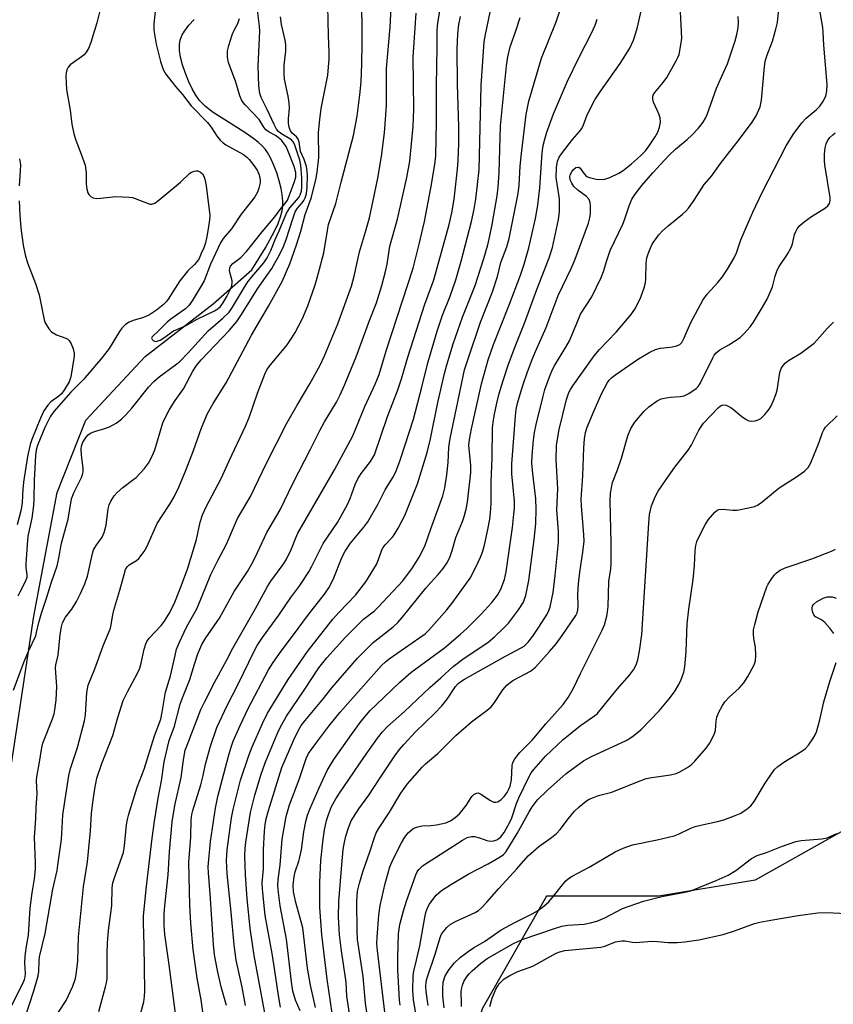
# Model space of a CAD drawing. Units: inches. Extents: x 1309764 to 1315764, y 541447 to 545448.
# Drawn here: x 1311946 to 1312161, y 544125 to 544385 of the extents above; entities that cross this region are included whole.
import ezdxf

# ---------------------------------------------------------------- set-up
doc = ezdxf.new("R2010")
doc.units = ezdxf.units.IN
doc.header["$MEASUREMENT"] = 0
for name, color, linetype in [('HYDRO-Single Line Stream', 4, 'Continuous'), ('NTRL-Trees', 3, 'Continuous'), ('Undefined', 1, 'Continuous')]:
    doc.layers.add(name, color=color, linetype=linetype)

msp = doc.modelspace()

# ---------------------------------------------------------------- linework, layer by layer
at = {"layer": 'HYDRO-Single Line Stream'}
msp.add_lwpolyline([(1311942.88, 544185.01), (1311949.25, 544227.56), (1311955.47, 544260.33), (1311963.04, 544279.48), (1311978.79, 544296.29), (1311996.72, 544310.23), (1312006.97, 544319.23), (1312010.6, 544325.08), (1312012.99, 544329.44), (1312013.93, 544331.51), (1312014.55, 544333.21), (1312014.99, 544334.83), (1312015.19, 544336.11), (1312015.21, 544337.38), (1312015.03, 544339.15), (1312014.72, 544340.78), (1312014.22, 544342.81), (1312013.58, 544344.86), (1312012.73, 544347.13), (1312011.94, 544348.86), (1312011.15, 544350.29), (1312010.61, 544351.04), (1312009.74, 544352.02), (1312008.7, 544352.98), (1312007.53, 544353.92), (1312004.88, 544355.75), (1311999.13, 544359.31), (1311996.78, 544360.86), (1311994.73, 544362.43), (1311993.12, 544364.04), (1311992.14, 544365.41), (1311991.18, 544367.1), (1311990.27, 544369.01), (1311989.32, 544371.4), (1311988.65, 544373.47), (1311988.15, 544375.46), (1311987.86, 544377.29), (1311987.81, 544378.86), (1311988.02, 544380.03), (1311988.49, 544381.21), (1311989.2, 544382.41), (1311990.35, 544383.93), (1311991.76, 544385.47)], dxfattribs=at)
at = {"layer": 'NTRL-Trees'}
msp.add_polyline3d([(1312336.57, 544296.68, 0), (1312292.53, 544243.3, 0), (1312140.2, 544157.7, 0), (1312114.71, 544153.45, 0), (1312084.98, 544153.45, 0), (1312067.98, 544123.71, 0), (1312039.28, 544023.99, 0), (1312040.25, 544008.3, 0), (1312057.24, 543987.64, 0), (1312108.5, 543972.57, 0), (1312169.01, 543958.1, 0), (1312172.17, 543957.89, 0), (1312237.91, 543987.77, 0), (1312251.97, 544061.51, 0), (1312239.39, 544148.21, 0), (1312309.31, 544191.56, 0), (1312340.07, 544173.38, 0)], dxfattribs=at)
at = {"layer": 'Undefined'}
for points, elevation in [([(1312037.45, 544122.82), (1312037.11, 544125.18), (1312036.42, 544132.24), (1312034.99, 544142.05), (1312034.86, 544144.22), (1312034.79, 544151.96), (1312034.83, 544153.45), (1312035, 544154.79), (1312035.48, 544156.91), (1312036.37, 544159.9), (1312038.33, 544165.46), (1312039.44, 544168.97), (1312039.93, 544170.21), (1312040.54, 544171.31), (1312043.44, 544175.75), (1312046.4, 544180.71), (1312048.19, 544183.22), (1312052.05, 544187.64), (1312052.96, 544188.49), (1312056.23, 544191.25), (1312060.96, 544196.03), (1312065.14, 544199.58), (1312069.26, 544202.68), (1312070.34, 544203.6), (1312071.04, 544204.44), (1312073.4, 544208.1), (1312074.53, 544209.34), (1312075.37, 544210.05), (1312076.08, 544210.53), (1312080.73, 544213.03), (1312082.09, 544214.11), (1312085.81, 544218.24), (1312087.51, 544220.29), (1312089.11, 544222.43), (1312092.8, 544227.73), (1312093.14, 544228.47), (1312093.31, 544229.22), (1312093.35, 544230.32), (1312093.27, 544233.4), (1312093.43, 544236.17), (1312093.78, 544239.26), (1312094.63, 544244.53), (1312094.92, 544247.4), (1312094.9, 544249.11), (1312094.24, 544256.77), (1312094.18, 544258.54), (1312094.65, 544264.74), (1312094.84, 544272.11), (1312095.02, 544274.46), (1312095.3, 544276.2), (1312095.72, 544277.57), (1312097.58, 544281.99), (1312099.56, 544286.38), (1312101.17, 544289.41), (1312101.6, 544290.02), (1312102.25, 544290.71), (1312103.31, 544291.53), (1312109.36, 544295.7), (1312112.37, 544297.46), (1312113.88, 544298.18), (1312115.13, 544298.51), (1312117.76, 544298.74), (1312119.22, 544299.01), (1312120.25, 544299.44), (1312120.78, 544299.99), (1312121.45, 544301.21), (1312123.19, 544305.32), (1312126.36, 544311.17), (1312127.55, 544312.8), (1312130.34, 544315.86), (1312131.51, 544317.32), (1312132.91, 544319.44), (1312134.68, 544322.39), (1312135.26, 544323.73), (1312136.46, 544327.12), (1312139.58, 544334.52), (1312142.08, 544339.7), (1312148.41, 544352.07), (1312150.3, 544355.03), (1312152.58, 544358.09), (1312153.73, 544359.33), (1312156.38, 544361.6), (1312157.31, 544362.53), (1312158.12, 544363.66), (1312158.9, 544365.2), (1312159.24, 544366.55), (1312159.31, 544368.22), (1312158.4, 544378.68), (1312158.25, 544382.07), (1312158.1, 544383.36), (1312156.1, 544395.03)], 420), ([(1312019.74, 544123.17), (1312018.52, 544126.01), (1312017.88, 544128.36), (1312017.52, 544130.86), (1312016.19, 544142.15), (1312014.53, 544150.95), (1312014.03, 544154.49), (1312013.88, 544156.26), (1312013.95, 544157.88), (1312014.52, 544161.73), (1312015.05, 544168.57), (1312016.08, 544174.59), (1312017, 544177.7), (1312019.48, 544184.36), (1312021.35, 544189.96), (1312022.03, 544191.24), (1312023.66, 544193.56), (1312027.39, 544198.51), (1312030.38, 544202.15), (1312041.31, 544214.5), (1312042.35, 544215.49), (1312043.37, 544216.29), (1312051.49, 544221.9), (1312052.86, 544222.93), (1312053.83, 544223.91), (1312058.58, 544229.28), (1312060.17, 544231.24), (1312064.82, 544237.65), (1312066.28, 544240.54), (1312067.51, 544243.22), (1312068.02, 544244.53), (1312068.54, 544246.33), (1312069.5, 544250.48), (1312069.98, 544253.23), (1312070.17, 544254.89), (1312070.32, 544257.39), (1312070.38, 544263.16), (1312070.65, 544269.38), (1312070.74, 544277.4), (1312070.85, 544278.84), (1312071.11, 544280.56), (1312071.84, 544283.97), (1312072.49, 544286.51), (1312073.49, 544289.97), (1312074.93, 544294.3), (1312076.86, 544299.37), (1312079.19, 544305.13), (1312082.42, 544314.01), (1312085.72, 544322.4), (1312086.56, 544325.09), (1312088.18, 544332.53), (1312088.46, 544334.54), (1312088.43, 544338), (1312087.58, 544343.63), (1312087.66, 544346.27), (1312087.92, 544347.98), (1312088.35, 544348.99), (1312089, 544349.96), (1312091.89, 544353.68), (1312093.74, 544355.83), (1312094.33, 544356.64), (1312094.77, 544357.55), (1312095.79, 544360.26), (1312097.83, 544364.21), (1312099.38, 544366.56), (1312104.52, 544373.79), (1312107.08, 544377.89), (1312108, 544379.95), (1312109.03, 544383.08), (1312110.98, 544392.07)], 412), ([(1312010.58, 544121.67), (1312007.6, 544137.81), (1312006.54, 544145), (1312005.74, 544152.81), (1312005.3, 544159.13), (1312005.15, 544164.14), (1312005.23, 544166.11), (1312005.39, 544167.82), (1312006.63, 544175.67), (1312007.77, 544180.25), (1312009.45, 544185.79), (1312010.49, 544188.74), (1312014.07, 544197.24), (1312014.89, 544198.94), (1312016.15, 544201.16), (1312020.85, 544208), (1312024.75, 544213.89), (1312026.81, 544216.57), (1312031.81, 544222.04), (1312035.29, 544225.57), (1312036.58, 544226.75), (1312039.46, 544229), (1312040.43, 544229.92), (1312046.95, 544236.94), (1312049.55, 544240.39), (1312051.28, 544243.17), (1312052.82, 544246.06), (1312054.39, 544250.68), (1312057.59, 544259.4), (1312058.1, 544261.57), (1312058.6, 544264.95), (1312058.95, 544268.26), (1312059.17, 544272.3), (1312059.5, 544274.62), (1312063.32, 544292.76), (1312064.04, 544295.16), (1312067.56, 544305.36), (1312070.71, 544313.37), (1312072.03, 544317.48), (1312072.93, 544321.17), (1312074.48, 544325.3), (1312075.08, 544327.48), (1312077.53, 544339.45), (1312077.78, 544341.64), (1312078, 544346.63), (1312078.36, 544350), (1312079.61, 544360.28), (1312080.3, 544363.86), (1312083.63, 544375.27), (1312087.51, 544384.87), (1312088.86, 544388.69)], 408), ([(1312023.86, 544124.02), (1312022.48, 544129.92), (1312021.72, 544134.45), (1312020.52, 544145.14), (1312018.66, 544151.79), (1312018.01, 544154.62), (1312017.92, 544156.37), (1312018.16, 544158.69), (1312018.48, 544159.96), (1312019.41, 544162.75), (1312019.69, 544163.84), (1312020.1, 544165.78), (1312020.78, 544170.51), (1312021.26, 544173.25), (1312021.73, 544174.91), (1312022.33, 544176.55), (1312024.78, 544182.18), (1312026.95, 544186.74), (1312028.68, 544189.61), (1312033.36, 544196.29), (1312035.95, 544199.8), (1312038.34, 544202.59), (1312039.86, 544204.16), (1312046.15, 544210.13), (1312049.09, 544212.65), (1312055.38, 544217.22), (1312057.98, 544219.19), (1312062.24, 544222.81), (1312063.86, 544224.28), (1312067.61, 544228.04), (1312070.56, 544231.23), (1312072, 544233.15), (1312072.87, 544234.75), (1312073.83, 544237.26), (1312074.33, 544239.31), (1312075.98, 544251.08), (1312076.37, 544254.55), (1312076.5, 544256.28), (1312076.49, 544257.97), (1312075.85, 544265.22), (1312075.81, 544267.86), (1312076.78, 544280.5), (1312077, 544282.24), (1312077.34, 544283.98), (1312078.01, 544286.36), (1312078.82, 544288.86), (1312079.99, 544292.25), (1312081.23, 544295.5), (1312082.11, 544297.64), (1312084.89, 544303.92), (1312088.05, 544312.44), (1312091.49, 544319.61), (1312092.57, 544322.06), (1312096.09, 544331.54), (1312096.5, 544332.94), (1312096.61, 544334.11), (1312096.61, 544336.18), (1312096.53, 544337.04), (1312096.3, 544337.81), (1312095.59, 544338.6), (1312093.25, 544340.3), (1312092.25, 544341.27), (1312091.68, 544342.15), (1312091.28, 544343.08), (1312091.18, 544343.83), (1312091.28, 544344.37), (1312091.66, 544345.13), (1312092.17, 544345.78), (1312092.75, 544346.27), (1312093.34, 544346.43), (1312093.53, 544346.39), (1312093.88, 544346.14), (1312094.93, 544344.61), (1312095.62, 544343.95), (1312096.39, 544343.61), (1312098.14, 544343.25), (1312099.62, 544343.1), (1312100.47, 544343.18), (1312101.8, 544343.66), (1312104.15, 544344.78), (1312105.32, 544345.52), (1312107.46, 544347.24), (1312109.88, 544349.4), (1312111.18, 544350.73), (1312112.17, 544352), (1312113.75, 544354.44), (1312114.44, 544355.68), (1312114.94, 544356.95), (1312115.16, 544358.33), (1312115.12, 544359.44), (1312114.77, 544360.5), (1312113.32, 544363.61), (1312113.11, 544364.39), (1312113.13, 544365.02), (1312113.27, 544365.46), (1312113.7, 544366.16), (1312115.9, 544368.79), (1312116.83, 544370.13), (1312119.43, 544374.66), (1312119.8, 544375.43), (1312120.08, 544376.24), (1312120.59, 544378.78), (1312120.78, 544380.49), (1312120.5, 544387.5)], 414), ([(1312032.81, 544122.46), (1312032.15, 544127.04), (1312031.93, 544130.72), (1312030.69, 544139.03), (1312030.22, 544143.23), (1312029.94, 544147.9), (1312029.98, 544152.11), (1312030.78, 544161.78), (1312031.21, 544165.83), (1312031.51, 544167.77), (1312031.88, 544169.39), (1312032.6, 544171.56), (1312033.32, 544173.41), (1312033.87, 544174.43), (1312035.34, 544176.64), (1312037.96, 544180.2), (1312040.76, 544184.54), (1312044.84, 544190.6), (1312046.07, 544192.28), (1312047.19, 544193.62), (1312050.28, 544196.95), (1312055.44, 544201.91), (1312057.25, 544203.81), (1312058.71, 544205.6), (1312060.89, 544208.94), (1312061.63, 544209.74), (1312062.29, 544210.25), (1312063.3, 544210.88), (1312074.14, 544217.01), (1312078.32, 544219.19), (1312079.1, 544219.68), (1312080.13, 544220.71), (1312081.33, 544222.31), (1312082.98, 544224.67), (1312085.17, 544228.11), (1312085.65, 544229.07), (1312085.97, 544230.02), (1312086.72, 544233.83), (1312087.32, 544238.35), (1312088.14, 544247.12), (1312088.19, 544249.97), (1312087.77, 544255.73), (1312088.03, 544261.29), (1312087.56, 544269.05), (1312087.63, 544272.73), (1312087.95, 544274.97), (1312088.35, 544276.95), (1312090.33, 544284.94), (1312090.91, 544286.73), (1312091.31, 544287.53), (1312091.95, 544288.53), (1312097.65, 544296.45), (1312099.05, 544298.12), (1312103.4, 544302.71), (1312107.36, 544307.38), (1312108.53, 544309.08), (1312110, 544311.98), (1312110.89, 544314.76), (1312111.16, 544315.88), (1312111.27, 544316.73), (1312111.41, 544320.99), (1312111.56, 544322.41), (1312111.88, 544323.49), (1312112.4, 544324.81), (1312112.89, 544325.83), (1312113.36, 544326.58), (1312114.76, 544328.48), (1312115.73, 544329.55), (1312117.21, 544330.86), (1312121, 544333.92), (1312121.84, 544334.71), (1312122.57, 544335.57), (1312124.07, 544337.62), (1312126.7, 544341.84), (1312128.65, 544343.99), (1312131.05, 544347.33), (1312136.39, 544354.11), (1312139.45, 544358.26), (1312140.5, 544359.98), (1312141.57, 544362.39), (1312141.89, 544364.09), (1312142.67, 544373), (1312142.85, 544374.32), (1312143.29, 544375.81), (1312144.8, 544379.77), (1312145.73, 544382.94), (1312146.12, 544384.65), (1312146.52, 544388.32)], 418), ([(1312005.29, 544124.59), (1312004.39, 544129.4), (1312002.83, 544136.51), (1312002.29, 544140.64), (1312001.53, 544149.24), (1312000.49, 544159.37), (1312000.29, 544162.92), (1312000.5, 544165.73), (1312001.65, 544174.22), (1312002.04, 544176.46), (1312004.02, 544184.18), (1312006.17, 544190.75), (1312007.06, 544192.99), (1312009.81, 544199.21), (1312011.15, 544201.94), (1312016.6, 544210.81), (1312021.74, 544218.27), (1312028.47, 544226.75), (1312030.11, 544228.62), (1312034.41, 544233.11), (1312037.19, 544236.63), (1312039.98, 544241.29), (1312040.53, 544242.56), (1312041.44, 544245.1), (1312041.77, 544245.78), (1312042.27, 544246.45), (1312044.1, 544248.41), (1312044.65, 544249.11), (1312045.69, 544250.87), (1312047.47, 544254.23), (1312050.85, 544262.62), (1312053.37, 544270.92), (1312054.25, 544274.51), (1312056.26, 544284.16), (1312058.02, 544291.81), (1312058.59, 544294.04), (1312060.27, 544299.63), (1312062.74, 544306.69), (1312066.09, 544315.07), (1312068.37, 544322.21), (1312069.42, 544325.83), (1312069.98, 544328.18), (1312070.57, 544331.23), (1312071.91, 544338.8), (1312072.23, 544341.09), (1312072.46, 544344.86), (1312072.85, 544357.33), (1312074.44, 544373.19), (1312074.75, 544375.6), (1312075.38, 544378.22), (1312076.9, 544382.5), (1312078.01, 544386)], 406), ([(1312014.58, 544124.16), (1312014.03, 544127.22), (1312013.03, 544134.32), (1312012.37, 544138.35), (1312010.53, 544148.37), (1312009.85, 544155.31), (1312009.75, 544157.05), (1312010.06, 544160.7), (1312010.1, 544165.72), (1312010.36, 544170.68), (1312010.51, 544172.41), (1312010.78, 544173.98), (1312011.39, 544176.13), (1312014.96, 544187.56), (1312018.07, 544194.85), (1312019.24, 544197.25), (1312020.07, 544198.68), (1312021.08, 544200.01), (1312025.93, 544205.76), (1312028.19, 544208.62), (1312034.93, 544216.44), (1312039.15, 544220.58), (1312044.42, 544224.76), (1312045.66, 544225.87), (1312046.81, 544227.21), (1312053.01, 544234.98), (1312054.34, 544236.52), (1312056.32, 544238.59), (1312057.6, 544240.16), (1312058.62, 544241.57), (1312059.36, 544243.11), (1312060.04, 544244.98), (1312061.03, 544248.38), (1312062.75, 544252.66), (1312063.2, 544253.98), (1312063.72, 544255.88), (1312064.06, 544257.75), (1312064.94, 544265.6), (1312064.98, 544267.41), (1312064.47, 544272.83), (1312064.6, 544274.32), (1312065.15, 544277.17), (1312067.78, 544289.02), (1312069.59, 544295.44), (1312070.99, 544299.44), (1312075.06, 544309.66), (1312078.09, 544317.78), (1312079.1, 544320.68), (1312080.34, 544325.05), (1312082.06, 544332.78), (1312082.72, 544336.36), (1312083.22, 544340.93), (1312083.88, 544350.19), (1312084.14, 544352.15), (1312084.51, 544353.8), (1312085.08, 544355.67), (1312086.88, 544360.47), (1312090.57, 544369.12), (1312093.64, 544375.48), (1312097.03, 544382.04), (1312097.85, 544383.94), (1312098.41, 544385.58)], 410), ([(1312028.29, 544122.52), (1312026.9, 544131.53), (1312025.54, 544143.28), (1312024.96, 544150.5), (1312024.96, 544157.2), (1312025.22, 544162.92), (1312025.83, 544168.55), (1312026.19, 544171.02), (1312026.76, 544173.5), (1312027.28, 544175.11), (1312028.12, 544177.22), (1312029.22, 544179.28), (1312030.17, 544180.77), (1312036.66, 544190.2), (1312040.25, 544195.34), (1312041.54, 544196.97), (1312042.94, 544198.39), (1312047.44, 544202.38), (1312054.15, 544208.72), (1312057.04, 544211.22), (1312060.26, 544214.22), (1312063.2, 544216.49), (1312069.44, 544220.64), (1312071.22, 544222.09), (1312073.73, 544224.49), (1312074.92, 544225.77), (1312077.6, 544229.29), (1312078.87, 544231.3), (1312079.19, 544232.04), (1312079.5, 544233.09), (1312080.31, 544237), (1312081.71, 544247.85), (1312082.14, 544251.98), (1312082.24, 544255.9), (1312082.17, 544258.67), (1312081.34, 544265.32), (1312081.15, 544268.05), (1312081.22, 544270.06), (1312081.54, 544274.14), (1312081.83, 544276.19), (1312082.25, 544278.3), (1312084.07, 544285.83), (1312084.58, 544287.55), (1312085.82, 544290.9), (1312086.59, 544292.84), (1312087.17, 544294.01), (1312090.11, 544298.74), (1312091.05, 544300.46), (1312093.42, 544306.18), (1312094.02, 544307.47), (1312096.95, 544312.09), (1312099.45, 544317.15), (1312100.12, 544318.79), (1312100.96, 544321.65), (1312101.88, 544324.3), (1312105.24, 544331.33), (1312105.65, 544332.42), (1312106.84, 544336.2), (1312107.57, 544337.95), (1312108.44, 544339.27), (1312110.26, 544341.51), (1312113.17, 544344.92), (1312116.19, 544348.26), (1312117.39, 544349.51), (1312119.15, 544351.14), (1312120.72, 544352.51), (1312122.22, 544353.67), (1312123.46, 544354.83), (1312125.23, 544356.68), (1312126.44, 544358.33), (1312127.04, 544359.32), (1312127.5, 544360.31), (1312130.03, 544367.27), (1312131.42, 544370.5), (1312132.92, 544373.74), (1312134.94, 544379.85), (1312135.38, 544381.53), (1312135.7, 544383.25), (1312135.78, 544384.64), (1312135.72, 544386.28)], 416), ([(1312042.16, 544122.83), (1312040.23, 544139.08), (1312040.12, 544140.84), (1312040.18, 544142.61), (1312040.62, 544148.42), (1312041, 544151), (1312042.3, 544156.8), (1312043.04, 544159.67), (1312043.54, 544161.24), (1312044.43, 544163.25), (1312046.6, 544167.61), (1312047.48, 544169.09), (1312048.35, 544170.21), (1312049.61, 544171.29), (1312050.1, 544171.56), (1312050.91, 544171.86), (1312052.05, 544172.09), (1312054.41, 544172.19), (1312055.83, 544172.38), (1312058.31, 544172.92), (1312059.62, 544173.46), (1312060.84, 544174.29), (1312061.92, 544175.27), (1312063.69, 544177.48), (1312065.19, 544179.87), (1312065.78, 544180.43), (1312066.42, 544180.78), (1312066.88, 544180.8), (1312067.58, 544180.52), (1312070.16, 544178.8), (1312071.07, 544178.38), (1312071.56, 544178.35), (1312072.07, 544178.49), (1312072.99, 544179.05), (1312073.79, 544179.89), (1312074.58, 544180.96), (1312074.97, 544181.62), (1312075.35, 544182.56), (1312075.7, 544184.23), (1312075.86, 544188.04), (1312076.08, 544188.85), (1312076.64, 544189.85), (1312077.9, 544191.47), (1312081.2, 544194.77), (1312084.82, 544199.11), (1312089.39, 544204.19), (1312090.77, 544206.02), (1312092.06, 544208.35), (1312094, 544212.41), (1312099.63, 544223.69), (1312100.31, 544225.29), (1312100.96, 544227.58), (1312101.18, 544228.73), (1312101.3, 544230.16), (1312101.49, 544236.72), (1312102.04, 544240.11), (1312102.13, 544241.5), (1312102.11, 544246.82), (1312101.81, 544258.06), (1312101.91, 544260.1), (1312102.5, 544262.94), (1312103.8, 544266.3), (1312104.85, 544269.39), (1312106.49, 544275.34), (1312107.32, 544277.2), (1312108.36, 544278.94), (1312110.82, 544281.81), (1312112.1, 544283.01), (1312114.27, 544284.57), (1312115.31, 544285.05), (1312116.71, 544285.39), (1312117.85, 544285.57), (1312120.35, 544285.69), (1312121.44, 544285.91), (1312122.71, 544286.47), (1312124.58, 544287.79), (1312125.14, 544288.35), (1312125.68, 544289.14), (1312129.02, 544295.95), (1312129.41, 544296.62), (1312129.88, 544297.23), (1312130.85, 544298.06), (1312133.3, 544299.34), (1312136.24, 544301.36), (1312137.34, 544302.36), (1312138.93, 544304.13), (1312139.77, 544305.35), (1312141.94, 544308.88), (1312143.41, 544311.5), (1312144.78, 544314.73), (1312145.51, 544317.52), (1312146.06, 544319.11), (1312146.58, 544320.07), (1312148.78, 544323.39), (1312149.8, 544325.15), (1312150.15, 544326.08), (1312150.66, 544328.55), (1312150.97, 544329.34), (1312151.37, 544330.08), (1312152.09, 544330.95), (1312153.2, 544331.9), (1312155.1, 544333.29), (1312158.86, 544335.61), (1312159.5, 544336.16), (1312159.91, 544336.8), (1312160.11, 544337.54), (1312160.07, 544338.38), (1312158.66, 544347.03), (1312158.56, 544348.13), (1312158.62, 544349.85), (1312158.78, 544351.51), (1312159.03, 544352.58), (1312159.39, 544353.33), (1312160.03, 544354.2), (1312160.79, 544354.98), (1312161.42, 544355.44)], 422), ([(1312046.25, 544124.68), (1312046.12, 544126.05), (1312045.67, 544133.93), (1312045.62, 544137.31), (1312045.82, 544143.54), (1312046.15, 544145.95), (1312047.12, 544149.63), (1312047.92, 544152.16), (1312050.39, 544159.12), (1312050.76, 544159.92), (1312051.18, 544160.55), (1312052.13, 544161.48), (1312062.75, 544168.32), (1312064.03, 544169.01), (1312065.11, 544169.28), (1312065.92, 544169.24), (1312067.24, 544168.91), (1312069.2, 544168.19), (1312070.19, 544168.03), (1312071.01, 544168.13), (1312071.83, 544168.42), (1312072.34, 544168.71), (1312072.92, 544169.2), (1312073.77, 544170.35), (1312075.24, 544172.93), (1312075.78, 544174.19), (1312077.06, 544177.97), (1312077.71, 544179.55), (1312080.38, 544185.13), (1312080.92, 544186.09), (1312081.6, 544187.02), (1312084.72, 544190.56), (1312089.44, 544194.97), (1312093.99, 544198.67), (1312097.21, 544200.81), (1312098.36, 544201.75), (1312100.28, 544203.99), (1312103.66, 544208.28), (1312106.94, 544211.99), (1312108.05, 544213.39), (1312108.71, 544214.66), (1312109.19, 544216.01), (1312109.61, 544218.33), (1312110.23, 544222.72), (1312112.07, 544252.18), (1312112.3, 544254.44), (1312112.77, 544256.78), (1312113.72, 544259.19), (1312114.56, 544260.69), (1312116.63, 544263.77), (1312118.99, 544266.99), (1312122.53, 544271.47), (1312123.26, 544272.71), (1312125.31, 544276.78), (1312126.59, 544278.62), (1312130.47, 544282.73), (1312131.09, 544283.21), (1312131.76, 544283.47), (1312132.52, 544283.38), (1312133.81, 544282.78), (1312134.52, 544282.29), (1312136.67, 544280.44), (1312137.84, 544279.64), (1312138.57, 544279.28), (1312139.36, 544279.16), (1312140.2, 544279.26), (1312141.02, 544279.49), (1312141.76, 544279.88), (1312142.82, 544280.91), (1312143.94, 544282.32), (1312144.38, 544283.08), (1312145.09, 544284.66), (1312145.73, 544286.27), (1312146.06, 544287.36), (1312146.73, 544292.09), (1312147.09, 544293.08), (1312147.63, 544293.94), (1312148.2, 544294.55), (1312149.06, 544295.26), (1312152.3, 544297.18), (1312155.83, 544299.84), (1312156.66, 544300.67), (1312159.38, 544303.78), (1312160.94, 544305.41)], 424), ([(1312050.45, 544121.83), (1312049.8, 544126.17), (1312049.62, 544128.53), (1312049.67, 544132.38), (1312049.89, 544133.66), (1312050.61, 544136.51), (1312051.46, 544140.39), (1312052.75, 544147.83), (1312053.06, 544149.16), (1312053.53, 544150.41), (1312054.05, 544151.37), (1312054.89, 544152.58), (1312055.82, 544153.72), (1312057.16, 544154.95), (1312059.81, 544156.67), (1312064.26, 544159.31), (1312069.56, 544162.03), (1312072.73, 544163.87), (1312073.61, 544164.5), (1312074.32, 544165.3), (1312075.04, 544166.42), (1312077.2, 544170.08), (1312080.39, 544175.84), (1312081.2, 544177.15), (1312082.62, 544178.94), (1312085.22, 544181.58), (1312090.2, 544185.95), (1312094.77, 544189.34), (1312096.72, 544190.39), (1312106.04, 544194.71), (1312107.26, 544195.36), (1312108.15, 544195.98), (1312109.92, 544197.53), (1312114.82, 544202.56), (1312117.45, 544205.69), (1312118.86, 544207.54), (1312120.03, 544209.51), (1312120.66, 544210.8), (1312121.32, 544212.77), (1312121.65, 544214.2), (1312121.96, 544218.19), (1312122.21, 544225.54), (1312122.69, 544229.46), (1312123.83, 544237.3), (1312124.17, 544241), (1312124.33, 544244.84), (1312124.49, 544246.27), (1312124.8, 544247.3), (1312125.98, 544249.93), (1312127.08, 544251.96), (1312127.88, 544253.16), (1312129.53, 544255.13), (1312130.16, 544255.64), (1312130.6, 544255.83), (1312131.7, 544255.9), (1312134.3, 544255.62), (1312135.46, 544255.62), (1312138.9, 544256.31), (1312140.03, 544256.6), (1312140.83, 544256.91), (1312141.99, 544257.71), (1312146.59, 544261.56), (1312151.2, 544264.42), (1312153.29, 544265.92), (1312154.26, 544266.95), (1312155, 544268.15), (1312157.16, 544273.62), (1312158.04, 544276.22), (1312158.37, 544276.92), (1312158.82, 544277.57), (1312161.94, 544280.6)], 426), ([(1312053.68, 544124.57), (1312053.15, 544128.29), (1312053.03, 544129.68), (1312053.11, 544130.76), (1312053.33, 544131.62), (1312055.63, 544138.42), (1312056.82, 544142.55), (1312057.24, 544143.46), (1312057.69, 544144.14), (1312058.62, 544145.24), (1312059.45, 544145.98), (1312060.92, 544146.8), (1312066.08, 544149.14), (1312066.96, 544149.7), (1312067.77, 544150.37), (1312069.19, 544151.87), (1312072.39, 544155.53), (1312077.18, 544160.71), (1312080.13, 544164.12), (1312082.96, 544166.6), (1312086.32, 544169.01), (1312087.62, 544170.1), (1312088.57, 544171.12), (1312090.78, 544174.06), (1312092.38, 544176.01), (1312093.61, 544177.16), (1312095.59, 544178.73), (1312096.31, 544179.17), (1312097.39, 544179.63), (1312098.78, 544180.1), (1312102.31, 544181.05), (1312108.62, 544183.59), (1312111.41, 544184.62), (1312112.85, 544184.93), (1312117.85, 544185.63), (1312119.29, 544185.97), (1312120.32, 544186.43), (1312122.54, 544187.73), (1312123.44, 544188.41), (1312124.25, 544189.22), (1312127.28, 544192.67), (1312128.1, 544193.89), (1312129.13, 544195.71), (1312129.49, 544196.51), (1312129.7, 544197.32), (1312129.91, 544199.82), (1312130.12, 544200.88), (1312130.63, 544202.19), (1312131.58, 544203.95), (1312132.23, 544204.87), (1312133.36, 544206.14), (1312135.97, 544208.52), (1312137.24, 544209.94), (1312138.31, 544211.62), (1312139.92, 544214.71), (1312140.28, 544215.77), (1312140.42, 544217.14), (1312140.32, 544219.39), (1312139.89, 544221.67), (1312139.78, 544222.8), (1312139.82, 544223.93), (1312140.1, 544225.36), (1312141.05, 544228.74), (1312143.28, 544235.31), (1312143.64, 544236.08), (1312144.42, 544237.31), (1312145.28, 544238.47), (1312145.86, 544239.08), (1312146.83, 544239.72), (1312148.17, 544240.35), (1312155.24, 544242.79), (1312160.44, 544244.79), (1312161.47, 544245.28)], 428), ([(1312161.02, 544222.97), (1312159.98, 544224.37), (1312158.66, 544225.92), (1312157.81, 544226.64), (1312156.22, 544227.42), (1312155.77, 544227.92), (1312155.46, 544228.57), (1312155.31, 544229.31), (1312155.31, 544229.8), (1312155.43, 544230.25), (1312155.68, 544230.66), (1312156.45, 544231.38), (1312158.27, 544232.35), (1312159.33, 544232.66), (1312160.61, 544232.7), (1312161.64, 544232.34)], 430), ([(1312057.91, 544123.93), (1312057.58, 544127.01), (1312057.52, 544129), (1312057.68, 544130.71), (1312058.21, 544132.38), (1312059.22, 544134.08), (1312060.66, 544135.84), (1312062.14, 544137.23), (1312064.23, 544138.89), (1312065.63, 544139.81), (1312068.54, 544141.53), (1312073.02, 544144.56), (1312076.57, 544146.51), (1312081.2, 544148.78), (1312082.63, 544149.59), (1312084.27, 544150.85), (1312085.57, 544152.02), (1312086.81, 544153.45), (1312089.54, 544156.97), (1312090.15, 544157.59), (1312090.8, 544158.12), (1312091.75, 544158.75), (1312096.31, 544161.2), (1312103.13, 544165.19), (1312105.27, 544166.17), (1312107.75, 544167.11), (1312114.32, 544168.43), (1312118.75, 544169.49), (1312120.11, 544169.94), (1312123.02, 544171.38), (1312124.31, 544171.9), (1312126.2, 544172.38), (1312130.24, 544173.23), (1312131.93, 544173.73), (1312134.95, 544174.8), (1312136.28, 544175.38), (1312137.72, 544176.32), (1312139.06, 544177.41), (1312139.95, 544178.56), (1312142.9, 544183.39), (1312144.52, 544185.85), (1312145.39, 544187.02), (1312146.21, 544187.78), (1312147.82, 544188.93), (1312152.59, 544191.83), (1312153.53, 544192.52), (1312154.31, 544193.41), (1312155.52, 544195.12), (1312156.11, 544196.15), (1312156.43, 544196.97), (1312157.32, 544200.13), (1312158.42, 544204.94), (1312160.03, 544210.33), (1312161.68, 544215.33)], 430), ([(1312062.46, 544124.32), (1312062.5, 544125.48), (1312062.42, 544128.04), (1312062.48, 544128.92), (1312062.73, 544129.95), (1312063.12, 544130.91), (1312063.81, 544132.05), (1312064.5, 544132.93), (1312065.31, 544133.76), (1312067.53, 544135.71), (1312069.28, 544137.01), (1312076.28, 544140.94), (1312078.58, 544142.01), (1312087.38, 544145.06), (1312089.06, 544145.56), (1312090.68, 544145.83), (1312094.95, 544146.08), (1312096.65, 544146.42), (1312098.32, 544146.88), (1312100.41, 544147.78), (1312105.15, 544150.22), (1312110.7, 544152.2), (1312115.53, 544153.44), (1312121.64, 544154.53), (1312123.21, 544154.94), (1312129.88, 544157.61), (1312133.12, 544159.07), (1312135.09, 544160.29), (1312139.22, 544163.49), (1312140.74, 544164.27), (1312143.25, 544165.07), (1312147.23, 544166.67), (1312151.02, 544167.97), (1312152.44, 544168.2), (1312157.91, 544168.65), (1312159.29, 544168.92), (1312161.85, 544170.04)], 432), ([(1312069.99, 544124.31), (1312070.57, 544126.53), (1312071.57, 544128.85), (1312072.44, 544130.27), (1312073.81, 544131.64), (1312075.28, 544132.54), (1312077.4, 544133.53), (1312081.36, 544134.95), (1312087.55, 544138.37), (1312088.54, 544138.74), (1312089.86, 544139.07), (1312099.35, 544140), (1312100.45, 544140.29), (1312103.28, 544141.39), (1312104.9, 544141.71), (1312105.74, 544141.68), (1312107.75, 544141.31), (1312108.61, 544141.24), (1312112.89, 544141.54), (1312114.38, 544141.52), (1312117.24, 544141.21), (1312119.58, 544141.22), (1312121.59, 544141.41), (1312125.28, 544141.97), (1312131.8, 544143.32), (1312134.79, 544144.28), (1312140.07, 544146.29), (1312141.49, 544146.64), (1312144.39, 544147.18), (1312151.63, 544148.4), (1312156.86, 544149.12), (1312159.13, 544149.18), (1312164.4, 544148.94)], 434)]:
    msp.add_lwpolyline(points, dxfattribs=dict(at, elevation=elevation))
for points in [[(1311945.56, 544117.04, 392), (1311949.29, 544128.41, 392), (1311950.41, 544132.44, 392), (1311950.58, 544133.58, 392), (1311950.68, 544136.36, 392), (1311950.82, 544137.41, 392), (1311952.28, 544143.63, 392), (1311954.3, 544155.37, 392), (1311955.42, 544160.31, 392), (1311955.67, 544161.72, 392), (1311956.61, 544168.48, 392), (1311956.83, 544173.24, 392), (1311956.99, 544175.05, 392), (1311958.53, 544185.45, 392), (1311958.98, 544187.27, 392), (1311960.85, 544192.84, 392), (1311962.68, 544199.84, 392), (1311962.94, 544201.51, 392), (1311963.32, 544207.4, 392), (1311963.64, 544209.3, 392), (1311965.41, 544213.66, 392), (1311967.6, 544219.77, 392), (1311969.54, 544224.42, 392), (1311969.78, 544225.32, 392), (1311970.09, 544227.53, 392), (1311970.44, 544229.16, 392), (1311972.07, 544234.5, 392), (1311973.16, 544238.61, 392), (1311973.59, 544239.9, 392), (1311974.02, 544240.64, 392), (1311974.52, 544241.15, 392), (1311976.43, 544242.29, 392), (1311977.05, 544242.81, 392), (1311978.47, 544244.66, 392), (1311979.18, 544245.95, 392), (1311981.97, 544252.1, 392), (1311983.06, 544253.89, 392), (1311985.29, 544257.23, 392), (1311986.41, 544259.19, 392), (1311987.7, 544261.74, 392), (1311989.59, 544266.39, 392), (1311991.53, 544271.38, 392), (1311993.68, 544277.4, 392), (1311995.25, 544281.21, 392), (1311996.75, 544283.81, 392), (1312000.21, 544289.35, 392), (1312006.89, 544301.9, 392), (1312011.44, 544309.63, 392), (1312015.06, 544316.17, 392), (1312017.09, 544320.85, 392), (1312018.82, 544325.81, 392), (1312019.93, 544329.47, 392), (1312021.11, 544333.82, 392), (1312022.69, 544338.22, 392), (1312023.94, 544343.02, 392), (1312024.31, 544345.07, 392), (1312024.7, 544348.91, 392), (1312024.66, 544355.53, 392), (1312024.95, 544359.04, 392), (1312025.37, 544361.89, 392), (1312027.12, 544370.75, 392), (1312027.44, 544375.06, 392), (1312027.47, 544376.79, 392), (1312027.26, 544381.22, 392), (1312026.98, 544392.98, 392)], [(1311954.11, 544120.25, 394), (1311957.82, 544125.9, 394), (1311959.59, 544129.64, 394), (1311960.29, 544131.72, 394), (1311960.6, 544133.42, 394), (1311960.97, 544136.34, 394), (1311961.12, 544142.76, 394), (1311962.45, 544155.98, 394), (1311963.53, 544162.57, 394), (1311964.25, 544170.74, 394), (1311964.58, 544175.38, 394), (1311964.91, 544178.29, 394), (1311965.43, 544181.93, 394), (1311966, 544184.73, 394), (1311967.29, 544188.63, 394), (1311970.2, 544195.97, 394), (1311971.51, 544200.75, 394), (1311972.95, 544205.25, 394), (1311974.05, 544207.56, 394), (1311976.73, 544212.52, 394), (1311977.34, 544213.82, 394), (1311977.72, 544215.11, 394), (1311978.47, 544218.86, 394), (1311978.89, 544220.23, 394), (1311979.21, 544220.86, 394), (1311979.85, 544221.72, 394), (1311982.97, 544225.14, 394), (1311983.89, 544226.26, 394), (1311985.09, 544228.27, 394), (1311986.43, 544230.88, 394), (1311987.97, 544234.63, 394), (1311989.96, 544240.05, 394), (1311992.36, 544247.89, 394), (1311993.31, 544252.43, 394), (1311993.97, 544254.35, 394), (1311994.92, 544256.47, 394), (1311998.87, 544264.03, 394), (1312000.97, 544268.66, 394), (1312005.31, 544277.89, 394), (1312006.25, 544280.19, 394), (1312008.53, 544286.62, 394), (1312010.4, 544291.59, 394), (1312010.99, 544292.74, 394), (1312011.62, 544293.64, 394), (1312016.33, 544299.38, 394), (1312017.61, 544301.22, 394), (1312018.47, 544302.67, 394), (1312020.38, 544306.36, 394), (1312021.81, 544309.66, 394), (1312023.76, 544315.23, 394), (1312024.59, 544318.05, 394), (1312026.06, 544323.71, 394), (1312026.98, 544329.59, 394), (1312027.31, 544331.21, 394), (1312029.26, 544336.81, 394), (1312030.65, 544342.44, 394), (1312033.93, 544354.75, 394), (1312034.88, 544359.87, 394), (1312035.62, 544365.54, 394), (1312035.9, 544368.95, 394), (1312036.13, 544373.72, 394), (1312036.19, 544379.09, 394), (1312036.09, 544393.06, 394)], [(1311966.47, 544122.98, 396), (1311968.27, 544129.47, 396), (1311968.53, 544130.6, 396), (1311968.66, 544131.74, 396), (1311968.68, 544138.26, 396), (1311968.8, 544141.17, 396), (1311969.07, 544144.38, 396), (1311969.94, 544151.06, 396), (1311970.06, 544155.7, 396), (1311970.22, 544156.98, 396), (1311970.88, 544159.14, 396), (1311973, 544165.06, 396), (1311973.31, 544166.85, 396), (1311973.84, 544172.37, 396), (1311974.09, 544173.79, 396), (1311974.47, 544175.22, 396), (1311976.64, 544182.33, 396), (1311978.46, 544187.08, 396), (1311981.24, 544195.88, 396), (1311982.86, 544200.34, 396), (1311983.25, 544202.14, 396), (1311984.17, 544207.44, 396), (1311985.5, 544211.76, 396), (1311986.67, 544217.21, 396), (1311987.09, 544218.84, 396), (1311987.8, 544220.69, 396), (1311989.71, 544224.69, 396), (1311992.49, 544229.74, 396), (1311996.17, 544238.62, 396), (1311997.98, 544242.33, 396), (1312000.24, 544246.65, 396), (1312003.19, 544253.39, 396), (1312006.61, 544259.25, 396), (1312010.86, 544268.06, 396), (1312016.29, 544278.61, 396), (1312018.97, 544283.44, 396), (1312022.35, 544289.04, 396), (1312025.04, 544294.01, 396), (1312026.21, 544296.43, 396), (1312029.78, 544304.91, 396), (1312033.4, 544314.92, 396), (1312034.11, 544317.52, 396), (1312035.5, 544324.02, 396), (1312037.09, 544329.27, 396), (1312038.11, 544332.99, 396), (1312039.12, 544337.57, 396), (1312040.3, 544343.5, 396), (1312041.28, 544349.24, 396), (1312042.1, 544355.47, 396), (1312042.48, 544360.17, 396), (1312042.6, 544362.82, 396), (1312042.66, 544372.47, 396), (1312043.63, 544383.42, 396), (1312044.03, 544392.18, 396)], [(1311986.75, 544122.46, 400), (1311985.14, 544135.34, 400), (1311984.27, 544140.87, 400), (1311983.95, 544143.37, 400), (1311983.75, 544145.82, 400), (1311983.78, 544148.89, 400), (1311983.93, 544150.94, 400), (1311984.8, 544159.11, 400), (1311985.17, 544165.2, 400), (1311985.92, 544173.16, 400), (1311986.59, 544177.47, 400), (1311988.3, 544184.85, 400), (1311988.87, 544189.59, 400), (1311989.38, 544192.09, 400), (1311989.85, 544193.48, 400), (1311993.52, 544202.84, 400), (1311994.46, 544204.86, 400), (1311997.11, 544210.04, 400), (1312000.38, 544216.06, 400), (1312001.96, 544219.14, 400), (1312008, 544229.61, 400), (1312011.13, 544235.44, 400), (1312012.02, 544236.8, 400), (1312015.29, 544241.23, 400), (1312016.08, 544242.48, 400), (1312017.52, 544245.42, 400), (1312018.62, 544248.31, 400), (1312019.2, 544249.54, 400), (1312028.87, 544266.31, 400), (1312033.69, 544275.27, 400), (1312036.88, 544283.09, 400), (1312039.68, 544288.93, 400), (1312040.71, 544291.51, 400), (1312042.66, 544298.01, 400), (1312049.67, 544319.62, 400), (1312051.32, 544326, 400), (1312052.7, 544332.03, 400), (1312054.37, 544340.87, 400), (1312055.42, 544347.06, 400), (1312055.68, 544349.37, 400), (1312055.84, 544358.28, 400), (1312055.84, 544367.98, 400), (1312056.05, 544378.13, 400), (1312056.07, 544382.63, 400), (1312056.27, 544384.59, 400), (1312057.51, 544392.47, 400)], [(1311943.91, 544207.99, 388), (1311946.74, 544215.6, 388), (1311947.93, 544218.51, 388), (1311949.78, 544222.41, 388), (1311950.03, 544223.25, 388), (1311950.61, 544225.92, 388), (1311951.3, 544228.41, 388), (1311952.59, 544232.08, 388), (1311953.97, 544236.55, 388), (1311955.44, 544240.87, 388), (1311955.82, 544242.49, 388), (1311956.64, 544246.91, 388), (1311958.33, 544253.29, 388), (1311959.29, 544258.64, 388), (1311959.9, 544260.23, 388), (1311961.88, 544264.26, 388), (1311962.25, 544265.34, 388), (1311962.33, 544265.87, 388), (1311962.32, 544266.72, 388), (1311961.87, 544270.19, 388), (1311961.78, 544271.65, 388), (1311961.89, 544272.53, 388), (1311962.27, 544273.63, 388), (1311963.15, 544274.97, 388), (1311963.67, 544275.52, 388), (1311964.3, 544276.01, 388), (1311965.31, 544276.48, 388), (1311968.09, 544277.24, 388), (1311969.29, 544277.67, 388), (1311971.07, 544278.69, 388), (1311972.47, 544279.7, 388), (1311973.6, 544280.83, 388), (1311975.18, 544282.62, 388), (1311979.7, 544288.28, 388), (1311981.03, 544289.71, 388), (1311982.44, 544290.95, 388), (1311986.75, 544294.07, 388), (1311987.89, 544294.99, 388), (1311990.14, 544297.28, 388), (1311995.42, 544303.09, 388), (1311999.32, 544306.43, 388), (1312000.98, 544308.03, 388), (1312001.87, 544309.3, 388), (1312004.76, 544314.19, 388), (1312005.94, 544316.01, 388), (1312006.98, 544317.34, 388), (1312010.15, 544321.1, 388), (1312011.08, 544322.41, 388), (1312012.03, 544324.33, 388), (1312013.18, 544327.26, 388), (1312014.25, 544329.57, 388), (1312016.21, 544334.23, 388), (1312017.08, 544335.65, 388), (1312019.39, 544338.35, 388), (1312019.78, 544339.04, 388), (1312020.11, 544340.04, 388), (1312020.23, 544341.2, 388), (1312020.23, 544343.56, 388), (1312020, 544346.89, 388), (1312019.7, 544348.28, 388), (1312018.32, 544352.47, 388), (1312017.94, 544353.13, 388), (1312017.48, 544353.58, 388), (1312014.63, 544355.33, 388), (1312014.05, 544355.82, 388), (1312013.56, 544356.44, 388), (1312012.88, 544357.68, 388), (1312011.08, 544361.67, 388), (1312009.47, 544364.86, 388), (1312009.13, 544365.87, 388), (1312008.87, 544367.91, 388), (1312008.66, 544373.14, 388), (1312009.13, 544382.39, 388), (1312009.04, 544383.72, 388), (1312008.43, 544388.65, 388)], [(1311966.93, 544388.44, 388), (1311965.93, 544384.57, 388), (1311964.37, 544379.4, 388), (1311963.72, 544377.75, 388), (1311963.12, 544376.78, 388), (1311962.58, 544376.12, 388), (1311961.93, 544375.57, 388), (1311959.77, 544374.12, 388), (1311958.88, 544373.43, 388), (1311958.36, 544372.83, 388), (1311958.01, 544372.15, 388), (1311957.8, 544371.38, 388), (1311957.75, 544370.5, 388), (1311957.95, 544366.91, 388), (1311958.87, 544361.47, 388), (1311959.38, 544357.76, 388), (1311959.87, 544355.18, 388), (1311960.36, 544353.53, 388), (1311961.85, 544349.83, 388), (1311962.86, 544346.89, 388), (1311963.14, 544344.9, 388), (1311963.15, 544341.98, 388), (1311963.29, 544340.6, 388), (1311963.59, 544339.57, 388), (1311963.84, 544339.16, 388), (1311964.34, 544338.63, 388), (1311964.97, 544338.27, 388), (1311965.75, 544338.13, 388), (1311966.9, 544338.19, 388), (1311970.99, 544338.64, 388), (1311974.52, 544338.48, 388), (1311975.39, 544338.34, 388), (1311976.11, 544338.13, 388), (1311979.51, 544336.76, 388), (1311980.04, 544336.63, 388), (1311980.55, 544336.61, 388), (1311981.27, 544336.9, 388), (1311982.42, 544337.75, 388), (1311988.09, 544342.45, 388), (1311990.6, 544344.81, 388), (1311991.05, 544345.07, 388), (1311991.75, 544345.34, 388), (1311992.23, 544345.43, 388), (1311992.71, 544345.39, 388), (1311993.38, 544345.1, 388), (1311993.9, 544344.63, 388), (1311994.28, 544343.98, 388), (1311994.57, 544343.18, 388), (1311994.89, 544341.45, 388), (1311995.83, 544333.59, 388), (1311995.77, 544332.43, 388), (1311995.44, 544330.1, 388), (1311995.09, 544328.08, 388), (1311994.7, 544326.39, 388), (1311994.24, 544325.03, 388), (1311993.62, 544323.55, 388), (1311993.01, 544322.24, 388), (1311992.46, 544321.34, 388), (1311991.81, 544320.6, 388), (1311990.07, 544318.96, 388), (1311988.97, 544317.67, 388), (1311987.97, 544316.29, 388), (1311984.84, 544311.44, 388), (1311984.32, 544310.75, 388), (1311983.56, 544309.96, 388), (1311981.77, 544308.59, 388), (1311979.89, 544307.34, 388), (1311978.34, 544306.62, 388), (1311975.55, 544305.78, 388), (1311974.5, 544305.37, 388), (1311973.59, 544304.78, 388), (1311972.6, 544303.82, 388), (1311971.93, 544302.86, 388), (1311969.22, 544298.42, 388), (1311967.41, 544296.06, 388), (1311962.41, 544290.23, 388), (1311959.08, 544286.82, 388), (1311954.54, 544281.75, 388), (1311953.64, 544280.3, 388), (1311952.2, 544277.51, 388), (1311950.31, 544272.97, 388), (1311949.9, 544271.58, 388), (1311949.72, 544270.12, 388), (1311949.37, 544263.6, 388), (1311949.3, 544258.65, 388), (1311949.18, 544256.82, 388), (1311948.72, 544253.47, 388), (1311947.73, 544248.71, 388), (1311947.48, 544246.43, 388), (1311947.12, 544241.43, 388), (1311947.18, 544240.33, 388), (1311947.41, 544238.51, 388), (1311947.4, 544237.78, 388), (1311947.08, 544236.83, 388), (1311945.54, 544233.97, 388), (1311945.06, 544232.89, 388)], [(1311977.37, 544121.66, 398), (1311978.44, 544125.55, 398), (1311978.62, 544126.98, 398), (1311978.66, 544128.45, 398), (1311978.5, 544140.55, 398), (1311978.32, 544146.38, 398), (1311978.34, 544148.18, 398), (1311979.02, 544155.34, 398), (1311980.6, 544168.83, 398), (1311981.22, 544173.32, 398), (1311982.21, 544179.38, 398), (1311983.06, 544183.98, 398), (1311983.8, 544189.06, 398), (1311985.14, 544194.65, 398), (1311986.48, 544198.49, 398), (1311988.05, 544204.31, 398), (1311988.62, 544205.97, 398), (1311990.59, 544210.85, 398), (1311991.77, 544214.87, 398), (1311992.68, 544217.65, 398), (1311993.76, 544220.07, 398), (1311994.77, 544221.85, 398), (1311998.42, 544227.02, 398), (1312002.27, 544234.07, 398), (1312005.8, 544239.44, 398), (1312006.88, 544241.22, 398), (1312007.83, 544243.07, 398), (1312010.98, 544249.75, 398), (1312014.49, 544255.75, 398), (1312017.82, 544262.67, 398), (1312022.51, 544271.75, 398), (1312025, 544276.75, 398), (1312026.21, 544278.96, 398), (1312029.42, 544284.22, 398), (1312030.41, 544286.13, 398), (1312031.52, 544288.66, 398), (1312034.61, 544296.22, 398), (1312038.14, 544305.85, 398), (1312039.95, 544310.45, 398), (1312041.41, 544315.08, 398), (1312042.37, 544318.77, 398), (1312042.78, 544320.71, 398), (1312043.53, 544325.52, 398), (1312045.56, 544332.62, 398), (1312048.06, 544343.63, 398), (1312048.77, 544347.97, 398), (1312049.72, 544357.13, 398), (1312049.87, 544361.76, 398), (1312049.71, 544375.52, 398), (1312050.45, 544387.13, 398)], [(1311981.48, 544388.33, 386), (1311981.05, 544384.34, 386), (1311981.09, 544382.62, 386), (1311981.68, 544378.92, 386), (1311982.79, 544374.34, 386), (1311983.5, 544372.19, 386), (1311984.19, 544371, 386), (1311986.81, 544367.71, 386), (1311988.67, 544365.58, 386), (1311990.96, 544362.58, 386), (1311995.22, 544358.25, 386), (1311996.2, 544356.94, 386), (1311997.78, 544354.54, 386), (1311998.62, 544353.5, 386), (1311999.4, 544352.79, 386), (1312000.1, 544352.29, 386), (1312004.8, 544349.7, 386), (1312005.66, 544349.06, 386), (1312006.26, 544348.46, 386), (1312007.56, 544346.83, 386), (1312008.4, 544345.61, 386), (1312008.92, 544344.35, 386), (1312009.19, 544343.05, 386), (1312009.18, 544342.23, 386), (1312008.88, 544340.84, 386), (1312008.45, 544339.8, 386), (1312007.75, 544338.57, 386), (1312006.94, 544337.39, 386), (1312004.19, 544333.94, 386), (1312001.6, 544330.03, 386), (1311999.42, 544327.48, 386), (1311998.67, 544326.35, 386), (1311996.05, 544320.71, 386), (1311994.38, 544316.32, 386), (1311993.53, 544314.79, 386), (1311991.23, 544311.04, 386), (1311990.37, 544309.9, 386), (1311989.42, 544308.9, 386), (1311985.54, 544306.2, 386), (1311984.57, 544305.33, 386), (1311982.15, 544302.92, 386), (1311980.87, 544301.79, 386), (1311980.59, 544301.46, 386), (1311980.46, 544301.14, 386), (1311980.57, 544300.82, 386), (1311980.86, 544300.53, 386), (1311981.24, 544300.32, 386), (1311981.7, 544300.27, 386), (1311982.7, 544300.62, 386), (1311983.69, 544301.22, 386), (1311986.25, 544303.08, 386), (1311989.24, 544304.33, 386), (1311992.52, 544306.2, 386), (1311997.09, 544308.33, 386), (1311998.01, 544308.9, 386), (1311998.71, 544309.56, 386), (1311999.32, 544310.36, 386), (1312000.34, 544312.14, 386), (1312001.27, 544313.94, 386), (1312001.66, 544314.98, 386), (1312001.79, 544315.78, 386), (1312001.76, 544316.33, 386), (1312001.25, 544318.27, 386), (1312001.12, 544319.04, 386), (1312001.16, 544319.74, 386), (1312001.31, 544320.16, 386), (1312001.92, 544320.89, 386), (1312004.11, 544322.5, 386), (1312005.62, 544324.08, 386), (1312009.72, 544329.24, 386), (1312013.1, 544333.27, 386), (1312014.49, 544335.15, 386), (1312016, 544337, 386), (1312016.41, 544337.69, 386), (1312016.88, 544338.76, 386), (1312018.2, 544342.34, 386), (1312018.6, 544343.73, 386), (1312018.62, 544344.95, 386), (1312018.2, 544346.58, 386), (1312016.54, 544350.81, 386), (1312016.04, 544351.84, 386), (1312015.56, 544352.59, 386), (1312014.82, 544353.52, 386), (1312013.99, 544354.26, 386), (1312013.26, 544354.73, 386), (1312011.56, 544355.61, 386), (1312010.71, 544356.29, 386), (1312010.18, 544356.95, 386), (1312008.91, 544359.02, 386), (1312005.25, 544362.84, 386), (1312004.69, 544363.51, 386), (1312004.26, 544364.21, 386), (1312003.83, 544365.24, 386), (1312002.79, 544368.85, 386), (1312000.83, 544374.12, 386), (1312000.58, 544375.52, 386), (1312000.56, 544377.19, 386), (1312000.86, 544378.61, 386), (1312001.76, 544381.4, 386), (1312002.22, 544382.45, 386), (1312003.27, 544384.43, 386), (1312003.75, 544385.7, 386)], [(1312000.27, 544124.57, 404), (1311998.89, 544129.51, 404), (1311997.88, 544133.81, 404), (1311997.13, 544138, 404), (1311996.83, 544140.74, 404), (1311995.95, 544154.07, 404), (1311995.49, 544159.67, 404), (1311995.46, 544161.25, 404), (1311996.04, 544167.96, 404), (1311997.36, 544176.8, 404), (1311997.99, 544179.9, 404), (1312000.77, 544190.56, 404), (1312001.4, 544192.69, 404), (1312002.03, 544194.46, 404), (1312003.91, 544198.69, 404), (1312006.05, 544203.13, 404), (1312011.44, 544213.35, 404), (1312012.62, 544215.34, 404), (1312014.72, 544218.36, 404), (1312018.03, 544222.62, 404), (1312021.73, 544227.69, 404), (1312026.22, 544233.44, 404), (1312027.34, 544235.04, 404), (1312028.51, 544237.31, 404), (1312030.94, 544243.26, 404), (1312031.7, 544244.8, 404), (1312033.08, 544246.88, 404), (1312036.65, 544251.17, 404), (1312037.68, 544252.58, 404), (1312040.4, 544257.31, 404), (1312042.26, 544261.04, 404), (1312044.35, 544264.3, 404), (1312045.11, 544265.75, 404), (1312046.25, 544268.83, 404), (1312049.77, 544279.73, 404), (1312051.97, 544288.19, 404), (1312053.55, 544294.65, 404), (1312056.08, 544303.03, 404), (1312057.45, 544307.24, 404), (1312059.47, 544312.27, 404), (1312061, 544316.54, 404), (1312062.4, 544321.55, 404), (1312065.13, 544332.04, 404), (1312065.85, 544335.25, 404), (1312066.29, 544337.88, 404), (1312067.21, 544345.7, 404), (1312067.72, 544368.03, 404), (1312068.46, 544379.51, 404), (1312068.81, 544381.45, 404), (1312070.11, 544387.38, 404)], [(1311943.37, 544124.46, 390), (1311946.35, 544130.42, 390), (1311946.77, 544131.42, 390), (1311946.97, 544132.14, 390), (1311947.08, 544133.07, 390), (1311946.94, 544135.84, 390), (1311947.03, 544137.53, 390), (1311947.28, 544139.75, 390), (1311947.83, 544143.14, 390), (1311948.32, 544150.32, 390), (1311948.84, 544154.33, 390), (1311949.49, 544158.06, 390), (1311949.72, 544160.6, 390), (1311949.75, 544162.32, 390), (1311949.53, 544166.79, 390), (1311949.5, 544168.99, 390), (1311949.82, 544174.14, 390), (1311949.88, 544176.9, 390), (1311950.15, 544180.64, 390), (1311950.01, 544183.97, 390), (1311950.05, 544185.08, 390), (1311950.73, 544188.46, 390), (1311951.4, 544192.83, 390), (1311951.64, 544193.97, 390), (1311954.2, 544200.39, 390), (1311954.64, 544201.72, 390), (1311954.88, 544202.81, 390), (1311955.17, 544205.39, 390), (1311955.35, 544208.95, 390), (1311955.03, 544213.82, 390), (1311955.14, 544214.68, 390), (1311955.71, 544217.23, 390), (1311956.25, 544222.75, 390), (1311956.58, 544224.73, 390), (1311956.87, 544225.83, 390), (1311957.63, 544227.33, 390), (1311959.3, 544229.46, 390), (1311960.54, 544231.5, 390), (1311961.67, 544233.57, 390), (1311962.81, 544236.1, 390), (1311963.49, 544238.18, 390), (1311964.82, 544244.13, 390), (1311965.12, 544245.14, 390), (1311965.77, 544246.32, 390), (1311967.41, 544248.48, 390), (1311967.94, 544249.74, 390), (1311968.4, 544251.69, 390), (1311968.96, 544256.01, 390), (1311969.23, 544257.01, 390), (1311969.69, 544258, 390), (1311970.59, 544259.44, 390), (1311971.31, 544260.32, 390), (1311972.85, 544261.66, 390), (1311975.44, 544263.54, 390), (1311976.34, 544264.28, 390), (1311978.54, 544266.65, 390), (1311979.61, 544268.03, 390), (1311980.54, 544269.77, 390), (1311981.35, 544271.57, 390), (1311983.46, 544278.73, 390), (1311984.12, 544280.28, 390), (1311985.18, 544282.26, 390), (1311986.7, 544284.65, 390), (1311988.92, 544287.75, 390), (1311991.4, 544292.41, 390), (1311992.31, 544293.87, 390), (1311993.55, 544295.39, 390), (1312000.95, 544303.2, 390), (1312002.98, 544305.58, 390), (1312004.28, 544307.42, 390), (1312008.45, 544314.17, 390), (1312012.32, 544319.54, 390), (1312014.38, 544323.36, 390), (1312015.35, 544325.43, 390), (1312016.04, 544327.28, 390), (1312017.81, 544332.74, 390), (1312018.5, 544334.56, 390), (1312019.1, 544335.57, 390), (1312020.31, 544336.94, 390), (1312020.76, 544337.58, 390), (1312021.13, 544338.27, 390), (1312021.44, 544339.38, 390), (1312021.66, 544341.12, 390), (1312021.71, 544344.08, 390), (1312021.66, 544345.24, 390), (1312021.42, 544346.6, 390), (1312020.85, 544348.4, 390), (1312019.91, 544350.5, 390), (1312019.49, 544353.01, 390), (1312019.27, 544353.79, 390), (1312018.85, 544354.41, 390), (1312017.7, 544355.42, 390), (1312017.22, 544356.01, 390), (1312016.84, 544356.94, 390), (1312016.67, 544357.91, 390), (1312016.68, 544359.19, 390), (1312016.94, 544361.97, 390), (1312016.88, 544363.42, 390), (1312016.65, 544365.16, 390), (1312015.68, 544369.68, 390), (1312015.54, 544371.1, 390), (1312015.57, 544373.38, 390), (1312016.02, 544377.04, 390), (1312016.02, 544378.72, 390), (1312015.82, 544380.03, 390), (1312014.83, 544384.18, 390), (1312014.6, 544386.19, 390)], [(1311994.76, 544117.76, 402), (1311993.59, 544126.04, 402), (1311992.48, 544131.81, 402), (1311991.43, 544139.35, 402), (1311990.83, 544146.26, 402), (1311990.58, 544151.14, 402), (1311990.29, 544162.49, 402), (1311990.8, 544169.13, 402), (1311990.96, 544173.72, 402), (1311991.13, 544175.08, 402), (1311991.38, 544176.19, 402), (1311993.47, 544182.97, 402), (1311994.11, 544185.44, 402), (1311994.76, 544188.43, 402), (1311996.08, 544193.15, 402), (1311997.76, 544198.11, 402), (1312000.42, 544203.96, 402), (1312003.32, 544209.44, 402), (1312007.69, 544218.49, 402), (1312008.41, 544219.78, 402), (1312009.81, 544221.9, 402), (1312014.16, 544227.82, 402), (1312017.31, 544232.52, 402), (1312019.67, 544235.71, 402), (1312022.08, 544239.29, 402), (1312022.91, 544240.83, 402), (1312025.87, 544246.77, 402), (1312029.66, 544252.34, 402), (1312032.32, 544257.13, 402), (1312033.06, 544258.68, 402), (1312034.34, 544262.42, 402), (1312035.02, 544263.91, 402), (1312035.94, 544265.3, 402), (1312038.44, 544268.49, 402), (1312039.43, 544270.31, 402), (1312042.88, 544280.38, 402), (1312045.56, 544287.17, 402), (1312046.61, 544290.38, 402), (1312048.25, 544296.11, 402), (1312052.82, 544310.16, 402), (1312055.21, 544316.54, 402), (1312059.19, 544331.24, 402), (1312059.89, 544334.32, 402), (1312060.51, 544337.94, 402), (1312061.42, 544345.82, 402), (1312061.61, 544348.18, 402), (1312061.76, 544352.67, 402), (1312061.77, 544356.99, 402), (1312061.41, 544368.33, 402), (1312061.38, 544377.62, 402), (1312061.49, 544381.64, 402), (1312061.8, 544384.16, 402), (1312062.25, 544386.22, 402)], [(1311945.49, 544348.6, 390), (1311945.71, 544347.04, 390), (1311945.7, 544345.43, 390), (1311945.38, 544341.47, 390)], [(1311945.38, 544337.49, 390), (1311945.57, 544333.7, 390), (1311945.85, 544330.31, 390), (1311946.5, 544325.72, 390), (1311947, 544323.22, 390), (1311947.58, 544321.11, 390), (1311949.73, 544315.63, 390), (1311950.73, 544312.6, 390), (1311951.8, 544306.84, 390), (1311952.01, 544306.01, 390), (1311952.3, 544305.23, 390), (1311953.25, 544303.57, 390), (1311953.97, 544302.79, 390), (1311955.31, 544302.05, 390), (1311957.77, 544301.18, 390), (1311958.24, 544300.91, 390), (1311958.63, 544300.56, 390), (1311959.16, 544299.62, 390), (1311959.66, 544298.28, 390), (1311959.94, 544297.19, 390), (1311959.97, 544296.35, 390), (1311959.06, 544290.88, 390), (1311958.63, 544289.57, 390), (1311957.43, 544287.59, 390), (1311956.59, 544286.44, 390), (1311955.86, 544285.79, 390), (1311953.78, 544284.28, 390), (1311952.99, 544283.41, 390), (1311951.97, 544281.95, 390), (1311951.03, 544279.99, 390), (1311948.79, 544274.35, 390), (1311948.35, 544272.99, 390), (1311947.57, 544269.82, 390), (1311946.57, 544263.03, 390), (1311946.36, 544261.16, 390), (1311946.21, 544257.62, 390), (1311945.91, 544255.81, 390), (1311944.9, 544251.76, 390)]]:
    msp.add_polyline3d(points, dxfattribs=at)

doc.saveas('drawing.dxf')
